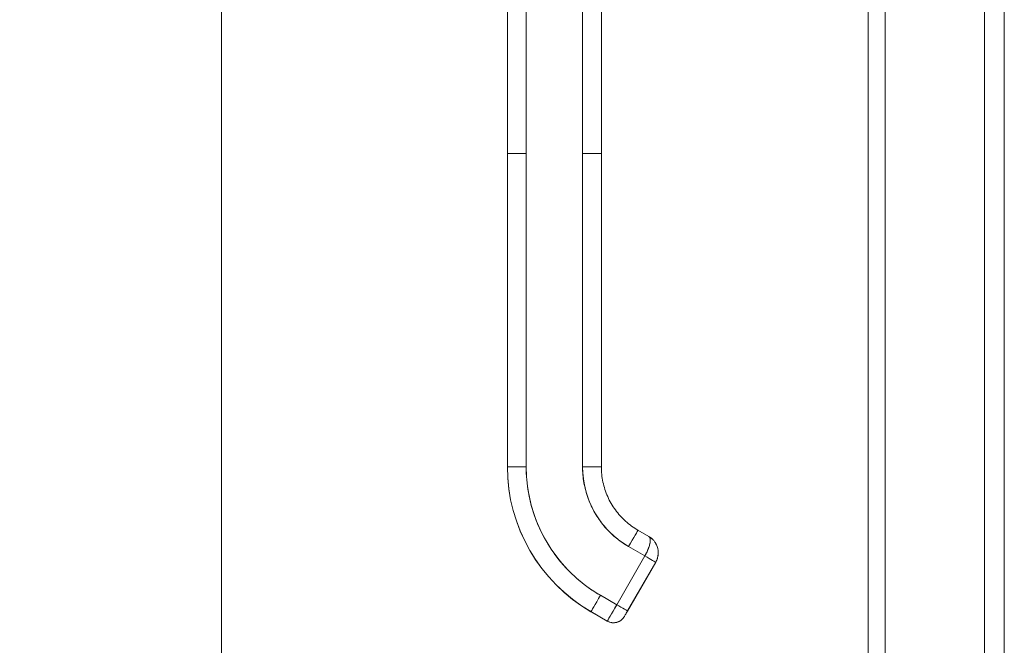
# Model space of a CAD drawing. Units: inches. Extents: x 2 to 134, y 1 to 87.
# Drawn here: x 58 to 65, y 39 to 43 of the extents above; entities that cross this region are included whole.
import ezdxf

# ---------------------------------------------------------------- set-up
doc = ezdxf.new("R2010")
doc.units = ezdxf.units.IN
doc.header["$LTSCALE"] = 8
doc.header["$MEASUREMENT"] = 0
for name, color, linetype, lineweight in [('Dimension (ANSI)', 7, 'Continuous', 13), ('Visible (ANSI)', 7, 'Continuous', 13), ('Visible Narrow (ANSI)', 7, 'Continuous', 18)]:
    doc.layers.add(name, color=color, linetype=linetype, lineweight=lineweight)
doc.styles.add('Note Text (ANSI)', font='RomanS.shx')
doc.dimstyles.new('Default (ANSI)', dxfattribs={"dimscale": 8, "dimtxt": 0.093, "dimasz": 0.0735, "dimexe": 0.0945, "dimexo": 0.048, "dimgap": 0.024, "dimtad": 0, "dimtih": 1, "dimtoh": 1, "dimrnd": 1e-08, "dimzin": 0, "dimdsep": 46, "dimtxsty": 'Note Text (ANSI)', "dimcen": 0.09, "dimdle": 0.2955, "dimclrd": 256, "dimclre": 256, "dimclrt": 256, "dimadec": 0, "dimazin": 0, "dimtfac": 1.290323, "dimtofl": 0, "dimtmove": 0, "dimatfit": 3, "dimfxl": 1, "dimtolj": 1, "dimtzin": 4, "dimlwd": -1, "dimlwe": -1, "dimarcsym": 0})

# ---------------------------------------------------------------- blocks, each defined once
blk = doc.blocks.new('*D16')
at = {"layer": 'Defpoints', "color": 0, "transparency": 16777216}
for p in [(59.6106, 57.8048), (63.7823, 57.8048), (63.7823, 34.0548)]:
    blk.add_point(p, dxfattribs=at)
at = {"layer": 'Dimension (ANSI)', "transparency": 16777216}
for p, q in [((63.3983, 57.8048), (58.8546, 57.8048)), ((59.6106, 57.2168), (59.6106, 46.4938)), ((59.6106, 34.6428), (59.6106, 45.3658)), ((63.3983, 34.0548), (58.8546, 34.0548))]:
    blk.add_line(p, q, dxfattribs=at)
for points in [[(59.5126, 57.2168), (59.7086, 57.2168), (59.6106, 57.8048)], [(59.5126, 34.6428), (59.7086, 34.6428), (59.6106, 34.0548)]]:
    blk.add_solid(points, dxfattribs=at)
at = {"layer": 'Dimension (ANSI)', "transparency": 16777216, "insert": (59.6106, 45.9298), "char_height": 0.744, "attachment_point": 5, "style": 'Note Text (ANSI)'}
blk.add_mtext('\\A1;23.75', dxfattribs=at)

msp = doc.modelspace()

# ---------------------------------------------------------------- linework, layer by layer
at = {"layer": 'Visible (ANSI)'}
for p, q in [((63.677, 34.1601), (63.677, 57.6996)), ((64.407, 57.7198), (64.407, 34.1399)), ((61.4084, 42.5837), (61.4084, 43.5098)), ((61.5265, 43.51), (61.5265, 42.5839)), ((61.8809, 42.5839), (61.8809, 43.51)), ((61.999, 43.5098), (61.999, 42.5837)), ((61.4084, 42.5837), (61.4084, 40.6152)), ((61.4084, 40.6152), (61.4084, 42.5837)), ((61.5265, 42.5839), (61.5265, 40.6154)), ((61.5265, 40.6154), (61.5265, 42.5839)), ((61.8809, 42.5839), (61.8809, 40.6154)), ((61.8809, 40.6154), (61.8809, 42.5839)), ((61.999, 42.5837), (61.999, 40.6152)), ((61.999, 42.131), (61.999, 42.5837)), ((61.999, 42.0326), (61.999, 42.131)), ((61.999, 41.4223), (61.999, 42.0326)), ((61.999, 41.3239), (61.999, 41.4223)), ((61.999, 40.7137), (61.999, 41.3239)), ((61.999, 40.6152), (61.999, 40.7137)), ((61.4084, 40.6152), (61.4084, 40.6145)), ((61.4084, 40.6145), (61.4084, 40.6152)), ((62.2293, 40.2163), (62.2975, 40.1769)), ((62.1703, 40.1142), (62.2725, 40.0551)), ((62.2725, 40.0551), (62.1703, 40.1142)), ((62.2725, 40.0551), (62.0954, 39.7482)), ((62.0954, 39.7482), (62.2725, 40.0551)), ((62.3407, 40.0156), (62.1636, 39.7088)), ((62.1636, 39.7088), (62.3407, 40.0156)), ((62.3407, 40.0148), (62.1636, 39.708)), ((62.3407, 40.0156), (62.2319, 39.827)), ((62.3407, 40.0152), (62.2319, 39.8267)), ((62.2319, 39.8267), (62.3407, 40.0152)), ((62.2319, 39.8263), (62.3407, 40.0149)), ((62.3407, 40.0156), (62.3407, 40.0156)), ((62.3407, 40.0156), (62.3407, 40.0156)), ((62.3407, 40.0152), (62.3407, 40.0152)), ((62.3407, 40.0149), (62.3407, 40.0148)), ((62.0954, 39.7482), (61.9931, 39.8073)), ((61.9931, 39.8073), (62.0954, 39.7482)), ((62.2134, 39.7949), (62.2134, 39.7947)), ((62.2134, 39.7947), (62.2134, 39.7949)), ((62.2134, 39.7946), (62.2134, 39.7943)), ((62.2134, 39.7943), (62.2134, 39.7946)), ((61.934, 39.7049), (61.934, 39.7042)), ((62.0363, 39.6458), (61.934, 39.7049)), ((61.934, 39.7049), (62.0363, 39.6458)), ((61.934, 39.7042), (61.934, 39.7049)), ((62.0363, 39.6451), (61.934, 39.7042)), ((62.1439, 39.6739), (62.1439, 39.6746)), ((62.1439, 39.6746), (62.1439, 39.6739)), ((62.0363, 39.6451), (62.0363, 39.6458)), ((62.0363, 39.6458), (62.0363, 39.6451))]:
    msp.add_line(p, q, dxfattribs=at)
for centre, end in [((62.1973, 39.8039), 336.7468), ((62.1973, 39.8039), 336.7468), ((62.1973, 39.8036), 336.7468), ((62.1973, 39.8036), 336.7468), ((62.1973, 39.8042), 331.00099), ((62.1973, 39.8042), 331.00099), ((62.1973, 39.8038), 331.00099), ((62.1973, 39.8038), 331.00099)]:
    msp.add_arc(centre, 0.0185, 330.00002, end, dxfattribs=at)
for centre, major_axis, ratio, start_param, end_param in [((61.5265, 42.5837), (-0.1181, 0), 0.001274, 4.712398, 6.283169), ((61.5265, 42.5837), (-0.1181, 0), 0.001274, 4.71239, 6.283188), ((61.8809, 42.5837), (0.1181, 0), 0.001274, 0.000027, 1.570778), ((61.8809, 42.5837), (0.1181, 0), 0.001274, 6.283183, 7.853982), ((61.5265, 40.6152), (-0.1181, 0), 0.001274, 4.712389, 6.283183), ((61.5265, 40.6152), (-0.1181, 0), 0.001274, 4.712392, 6.283185), ((62.4596, 40.6152), (-1.0512, 0), 0.999999, 0, 1.047198), ((62.4596, 40.6152), (-1.0512, 0), 0.999999, 0, 1.047198), ((62.4596, 40.6145), (-1.0512, 0), 0.999999, 0, 1.047198), ((62.4596, 40.6154), (-0.9331, 0), 0.999999, 0, 1.047198), ((61.8809, 40.6152), (0.1181, 0), 0.001274, 0.000003, 1.570798), ((61.8809, 40.6152), (0.1181, 0), 0.001274, 0, 1.570794), ((62.4596, 40.6154), (-0.5788, 0), 0.999999, 0, 1.047198), ((62.1703, 40.114), (0.0591, 0.1023), 0.000637, 0.000001, 1.569691), ((62.1703, 40.114), (0.0591, 0.1023), 0.000637, 0, 1.569693), ((62.2384, 40.0746), (0.1021, -0.0594), 1, 1.353699, 1.570796), ((62.2384, 40.0746), (0.104, 0.0559), 1, 6.079584, 6.283185), ((62.2725, 40.055), (0.0682, -0.0394), 0.001103, 0.000637, 1.571433), ((62.2725, 40.055), (-0.0682, 0.0394), 0.001093, 3.142252, 4.712986), ((62.2384, 40.0746), (0.1179, -0.0063), 0.999999, 5.813275, 6.283185), ((61.9931, 39.8071), (-0.0591, -0.1023), 0.000637, 4.711289, 6.282082), ((61.9931, 39.8071), (-0.0591, -0.1023), 0.000637, 4.711286, 6.282082), ((62.2319, 39.827), (-0.0185, -0.032), 0.000637, 4.711286, 6.282082), ((62.2319, 39.8266), (-0.0185, -0.032), 0.000637, 4.711286, 6.282082), ((62.2319, 39.8267), (-0.0185, -0.032), 0.000637, 6.282082, 7.852879), ((62.2319, 39.8264), (-0.0185, -0.032), 0.000637, 6.282082, 7.852879), ((62.2159, 39.8359), (0.016, -0.0093), 0.001103, 0.000637, 0.134741), ((62.2159, 39.8356), (0.016, -0.0093), 0.001103, 0.000637, 0.134741), ((62.2159, 39.8363), (0.016, -0.0093), 0.001103, 6.282549, 6.283822), ((62.2159, 39.8359), (0.016, -0.0093), 0.001103, 6.282549, 6.283822), ((62.0954, 39.7481), (-0.0591, -0.1023), 0.000637, 4.711286, 6.282082), ((62.0954, 39.7481), (-0.0591, -0.1023), 0.000665, 4.711498, 6.281871), ((62.0954, 39.7481), (0.0682, -0.0394), 0.001103, 0.000637, 1.571433), ((62.0954, 39.7481), (0.0682, -0.0394), 0.001102, 0.000591, 1.571462), ((62.0757, 39.714), (0.0682, -0.0394), 1, 4.712389, 6.283185), ((62.0757, 39.7133), (0.0682, -0.0394), 1, 4.712389, 6.283185)]:
    msp.add_ellipse(centre, major_axis=major_axis, ratio=ratio, start_param=start_param, end_param=end_param, dxfattribs=at)
for points, knots in [([(61.5265, 40.6154), (61.5266, 40.5609), (61.5312, 40.5072), (61.5406, 40.4539), (61.55, 40.4006), (61.5641, 40.3477), (61.5827, 40.2965), (61.6013, 40.2453), (61.6244, 40.1959), (61.6515, 40.1489), (61.6787, 40.1018), (61.7099, 40.0571), (61.745, 40.0155), (61.78, 39.9738), (61.8188, 39.9351), (61.8602, 39.9003), (61.9017, 39.8655), (61.9459, 39.8346), (61.9931, 39.8073)], [0, 0, 0, 0, 0.166667, 0.166667, 0.166667, 0.333333, 0.333333, 0.333333, 0.5, 0.5, 0.5, 0.666667, 0.666667, 0.666667, 0.833333, 0.833333, 0.833333, 1, 1, 1, 1]), ([(62.1703, 40.1142), (62.1411, 40.131), (62.1137, 40.1501), (62.088, 40.1717), (62.0623, 40.1932), (62.0382, 40.2173), (62.0165, 40.2431), (61.9947, 40.269), (61.9753, 40.2968), (61.9584, 40.326), (61.9416, 40.3552), (61.9272, 40.3858), (61.9157, 40.4176), (61.9042, 40.4494), (61.8954, 40.4823), (61.8896, 40.5154), (61.8838, 40.5484), (61.8809, 40.5817), (61.8809, 40.6154)], [0, 0, 0, 0, 0.166667, 0.166667, 0.166667, 0.333333, 0.333333, 0.333333, 0.5, 0.5, 0.5, 0.666667, 0.666667, 0.666667, 0.833333, 0.833333, 0.833333, 1, 1, 1, 1]), ([(61.999, 40.6152), (61.999, 40.5831), (62.0024, 40.5509), (62.0157, 40.488), (62.0257, 40.4573), (62.0519, 40.3985), (62.0681, 40.3705), (62.1059, 40.3184), (62.1275, 40.2944), (62.1753, 40.2514), (62.2015, 40.2324), (62.2293, 40.2163)], [6.283185, 6.283185, 6.283185, 6.283185, 6.492625, 6.492625, 6.702064, 6.702064, 6.911504, 6.911504, 7.120943, 7.120943, 7.330383, 7.330383, 7.330383, 7.330383]), ([(62.2725, 40.0551), (62.2759, 40.0611), (62.2791, 40.067), (62.2821, 40.0729), (62.2835, 40.0757), (62.2849, 40.0785), (62.2862, 40.0813), (62.2896, 40.0886), (62.2928, 40.0959), (62.2955, 40.103), (62.296, 40.1043), (62.2965, 40.1057), (62.2969, 40.107), (62.2999, 40.1154), (62.3022, 40.1236), (62.3038, 40.1311), (62.3039, 40.1313), (62.3039, 40.1315), (62.3039, 40.1317), (62.3055, 40.139), (62.3064, 40.1458), (62.3066, 40.1517), (62.3067, 40.1527), (62.3067, 40.1536), (62.3067, 40.1545), (62.3067, 40.1594), (62.3062, 40.1636), (62.3049, 40.1672), (62.3047, 40.168), (62.3044, 40.1687), (62.304, 40.1694), (62.3025, 40.1726), (62.3002, 40.1751), (62.2975, 40.1769)], [0, 0, 0, 0, 0.1134104, 0.1134104, 0.1134104, 0.1666667, 0.1666667, 0.1666667, 0.306793, 0.306793, 0.306793, 0.3333333, 0.3333333, 0.3333333, 0.5, 0.5, 0.5, 0.5038474, 0.5038474, 0.5038474, 0.6666667, 0.6666667, 0.6666667, 0.6927106, 0.6927106, 0.6927106, 0.8333333, 0.8333333, 0.8333333, 0.8636547, 0.8636547, 0.8636547, 0.9994059, 0.9994059, 0.9994059, 0.9994059]), ([(62.2975, 40.1769), (62.3008, 40.175), (62.3031, 40.172), (62.3046, 40.168), (62.3062, 40.1639), (62.3068, 40.1587), (62.3067, 40.1526), (62.3065, 40.1465), (62.3056, 40.1395), (62.304, 40.1319), (62.3024, 40.1243), (62.3001, 40.1161), (62.2971, 40.1076), (62.2942, 40.0991), (62.2905, 40.0903), (62.2863, 40.0815), (62.2821, 40.0727), (62.2775, 40.0638), (62.2725, 40.0551)], [0.0006843, 0.0006843, 0.0006843, 0.0006843, 0.1666667, 0.1666667, 0.1666667, 0.3333333, 0.3333333, 0.3333333, 0.5, 0.5, 0.5, 0.6666667, 0.6666667, 0.6666667, 0.8333333, 0.8333333, 0.8333333, 1, 1, 1, 1]), ([(62.3079, 40.1701), (62.3136, 40.1659), (62.3193, 40.1611), (62.3263, 40.1536), (62.3283, 40.1514), (62.3302, 40.1491)], [0, 0, 0, 0, 0.05794638, 0.05794638, 0.08142952, 0.08142952, 0.08142952, 0.08142952]), ([(62.3436, 40.1285), (62.3429, 40.1298), (62.3422, 40.1311), (62.3415, 40.1324), (62.3382, 40.1383), (62.3344, 40.1439), (62.3301, 40.1491)], [0.6429109, 0.6429109, 0.6429109, 0.6429109, 0.6666667, 0.6666667, 0.6666667, 0.7740299, 0.7740299, 0.7740299, 0.7740299]), ([(62.3302, 40.1491), (62.3337, 40.1447), (62.337, 40.1401), (62.3398, 40.1353), (62.3409, 40.1334), (62.342, 40.1315), (62.343, 40.1296), (62.3432, 40.1292), (62.3434, 40.1288), (62.3436, 40.1285)], [0.214158, 0.214158, 0.214158, 0.214158, 0.3001655, 0.3001655, 0.3001655, 0.3333333, 0.3333333, 0.3333333, 0.3396009, 0.3396009, 0.3396009, 0.3396009]), ([(62.3436, 40.1285), (62.3496, 40.1167), (62.3538, 40.1036), (62.3559, 40.0877), (62.3561, 40.0853), (62.3563, 40.0828)], [0, 0, 0, 0, 0.1049492, 0.1049492, 0.1242154, 0.1242154, 0.1242154, 0.1242154]), ([(62.3563, 40.0828), (62.3566, 40.0777), (62.3567, 40.0728), (62.3564, 40.0679), (62.3557, 40.0577), (62.3539, 40.0481), (62.3511, 40.0392), (62.3505, 40.0374), (62.3499, 40.0356), (62.3493, 40.0338), (62.3468, 40.0272), (62.3439, 40.0211), (62.3407, 40.0156)], [0.5846399, 0.5846399, 0.5846399, 0.5846399, 0.6650279, 0.6650279, 0.6650279, 0.8333333, 0.8333333, 0.8333333, 0.8681604, 0.8681604, 0.8681604, 0.9999894, 0.9999894, 0.9999894, 0.9999894]), ([(62.3407, 40.0156), (62.3457, 40.0243), (62.3496, 40.0336), (62.3523, 40.0433), (62.355, 40.053), (62.3564, 40.0631), (62.3565, 40.0732), (62.3566, 40.0764), (62.3565, 40.0796), (62.3563, 40.0828)], [0, 0, 0, 0, 0.1666667, 0.1666667, 0.1666667, 0.3333333, 0.3333333, 0.3333333, 0.3854659, 0.3854659, 0.3854659, 0.3854659]), ([(62.2319, 39.827), (62.2293, 39.8226), (62.227, 39.8186), (62.2248, 39.8148), (62.2226, 39.811), (62.2205, 39.8073), (62.2188, 39.8043), (62.2171, 39.8014), (62.2157, 39.799), (62.2148, 39.7974), (62.2139, 39.7958), (62.2134, 39.795), (62.2134, 39.7949)], [0, 0, 0, 0, 0.25, 0.25, 0.25, 0.5, 0.5, 0.5, 0.75, 0.75, 0.75, 1, 1, 1, 1]), ([(62.2319, 39.8267), (62.2293, 39.8223), (62.227, 39.8182), (62.2248, 39.8144), (62.2226, 39.8106), (62.2205, 39.807), (62.2188, 39.804), (62.2171, 39.801), (62.2157, 39.7986), (62.2148, 39.797), (62.2139, 39.7954), (62.2134, 39.7946), (62.2134, 39.7946)], [0, 0, 0, 0, 0.25, 0.25, 0.25, 0.5, 0.5, 0.5, 0.75, 0.75, 0.75, 1, 1, 1, 1]), ([(62.2134, 39.7947), (62.2134, 39.7947), (62.2139, 39.7955), (62.2148, 39.7971), (62.2157, 39.7987), (62.2171, 39.8011), (62.2188, 39.804), (62.2205, 39.807), (62.2226, 39.8106), (62.2248, 39.8145), (62.227, 39.8183), (62.2293, 39.8223), (62.2319, 39.8267)], [0, 0, 0, 0, 0.25, 0.25, 0.25, 0.5, 0.5, 0.5, 0.75, 0.75, 0.75, 1, 1, 1, 1]), ([(62.2134, 39.7943), (62.2134, 39.7944), (62.2139, 39.7952), (62.2148, 39.7967), (62.2157, 39.7983), (62.2171, 39.8007), (62.2188, 39.8037), (62.2205, 39.8067), (62.2226, 39.8103), (62.2248, 39.8141), (62.227, 39.8179), (62.2293, 39.8219), (62.2319, 39.8263)], [0, 0, 0, 0, 0.25, 0.25, 0.25, 0.5, 0.5, 0.5, 0.75, 0.75, 0.75, 1, 1, 1, 1]), ([(62.2319, 39.827), (62.2299, 39.8236), (62.2279, 39.8201), (62.2241, 39.8136), (62.2223, 39.8105), (62.2192, 39.805), (62.2178, 39.8026), (62.2156, 39.7987), (62.2147, 39.7972), (62.2139, 39.7958), (62.2137, 39.7955), (62.2135, 39.7952), (62.2135, 39.7952), (62.2135, 39.7952)], [0, 0, 0, 0, 0.0304646, 0.0304646, 0.0603773, 0.0603773, 0.0903019, 0.0903019, 0.1201954, 0.1201954, 0.1348787, 0.1348787, 0.1406943, 0.1406943, 0.1406943, 0.1406943]), ([(62.2319, 39.8267), (62.2299, 39.8232), (62.2279, 39.8197), (62.2241, 39.8132), (62.2223, 39.8101), (62.2192, 39.8047), (62.2178, 39.8022), (62.2156, 39.7984), (62.2147, 39.7969), (62.2139, 39.7955), (62.2137, 39.7951), (62.2135, 39.7948), (62.2135, 39.7948), (62.2135, 39.7948)], [0, 0, 0, 0, 0.0304646, 0.0304646, 0.0603773, 0.0603773, 0.0903019, 0.0903019, 0.1201954, 0.1201954, 0.1348787, 0.1348787, 0.1406943, 0.1406943, 0.1406943, 0.1406943]), ([(62.2135, 39.7952), (62.2135, 39.7952), (62.2135, 39.7952), (62.2135, 39.7952), (62.2136, 39.7953), (62.2136, 39.7954), (62.2136, 39.7954), (62.2137, 39.7955), (62.2137, 39.7956), (62.2138, 39.7958), (62.2139, 39.796), (62.214, 39.7961)], [0.143073158, 0.143073158, 0.143073158, 0.143073158, 0.143527616, 0.143527616, 0.144575882, 0.144575882, 0.14542838, 0.14542838, 0.146190139, 0.146190139, 0.147603489, 0.147603489, 0.147603489, 0.147603489]), ([(62.2135, 39.7948), (62.2135, 39.7948), (62.2135, 39.7949), (62.2135, 39.7949), (62.2136, 39.7949), (62.2136, 39.795), (62.2136, 39.795), (62.2137, 39.7952), (62.2137, 39.7952), (62.2139, 39.7954), (62.2139, 39.7956), (62.214, 39.7958), (62.214, 39.7958), (62.214, 39.7958)], [0.143073154, 0.143073154, 0.143073154, 0.143073154, 0.143527616, 0.143527616, 0.144575882, 0.144575882, 0.14542838, 0.14542838, 0.146190139, 0.146190139, 0.147726421, 0.147726421, 0.147795687, 0.147795687, 0.147795687, 0.147795687]), ([(62.1439, 39.6746), (62.1398, 39.6675), (62.1345, 39.661), (62.1284, 39.6555), (62.1222, 39.6499), (62.1152, 39.6454), (62.1077, 39.642), (62.1002, 39.6387), (62.0921, 39.6365), (62.0839, 39.6357), (62.0757, 39.6348), (62.0674, 39.6353), (62.0593, 39.637), (62.0513, 39.6387), (62.0435, 39.6417), (62.0363, 39.6458)], [0, 0, 0, 0, 0.2, 0.2, 0.2, 0.4, 0.4, 0.4, 0.6, 0.6, 0.6, 0.8, 0.8, 0.8, 1, 1, 1, 1]), ([(62.1439, 39.6746), (62.1439, 39.6747), (62.1444, 39.6756), (62.1454, 39.6773), (62.1464, 39.679), (62.1478, 39.6815), (62.1497, 39.6847), (62.1515, 39.6878), (62.1537, 39.6916), (62.156, 39.6957), (62.1583, 39.6997), (62.1608, 39.704), (62.1636, 39.7088)], [0, 0, 0, 0, 0.25, 0.25, 0.25, 0.5, 0.5, 0.5, 0.75, 0.75, 0.75, 1, 1, 1, 1]), ([(62.1636, 39.7088), (62.161, 39.7042), (62.1584, 39.6998), (62.156, 39.6956), (62.1536, 39.6915), (62.1515, 39.6878), (62.1497, 39.6847), (62.1479, 39.6815), (62.1464, 39.679), (62.1454, 39.6773), (62.1444, 39.6756), (62.1439, 39.6746), (62.1439, 39.6746)], [0, 0, 0, 0, 0.25, 0.25, 0.25, 0.5, 0.5, 0.5, 0.75, 0.75, 0.75, 1, 1, 1, 1]), ([(62.1636, 39.708), (62.1608, 39.7032), (62.1583, 39.6989), (62.156, 39.6949), (62.1537, 39.6908), (62.1515, 39.687), (62.1497, 39.6839), (62.1478, 39.6807), (62.1464, 39.6782), (62.1454, 39.6765), (62.1444, 39.6748), (62.1439, 39.674), (62.1439, 39.6739)], [0, 0, 0, 0, 0.25, 0.25, 0.25, 0.5, 0.5, 0.5, 0.75, 0.75, 0.75, 1, 1, 1, 1])]:
    msp.add_open_spline(points, degree=3, knots=knots, dxfattribs=at)
for points in [[(62.308, 40.1701), (62.3047, 40.1725), (62.3013, 40.1747), (62.2977, 40.1768)], [(62.2983, 40.1764), (62.3015, 40.1744), (62.3047, 40.1723), (62.3079, 40.17)]]:
    msp.add_open_spline(points, degree=3, dxfattribs=at)
at = {"layer": 'Visible Narrow (ANSI)'}
for p, q in [((63.7823, 57.7198), (63.7823, 34.1399)), ((64.532, 34.7534), (64.532, 45.5842))]:
    msp.add_line(p, q, dxfattribs=at)

# ---------------------------------------------------------------- dimensions: what is measured, and where the dimension line sits
at = {"layer": 'Dimension (ANSI)'}
dim = msp.add_linear_dim(base=(59.6106, 57.8048), p1=(63.7823, 34.0548), p2=(63.7823, 57.8048), angle=270, dimstyle='Default (ANSI)', override={"dimgap": 0.024, "dimdec": 2, "dimtol": 0, "dimlim": 0, "dimtp": 0, "dimtm": 0, "dimtdec": 2, "dimatfit": 1}, dxfattribs=at)
dim.commit()
dim.dimension.update_dxf_attribs({"geometry": '*D16', "text_midpoint": (59.6106, 45.9298), "dimtype": 160})

doc.saveas('drawing.dxf')
